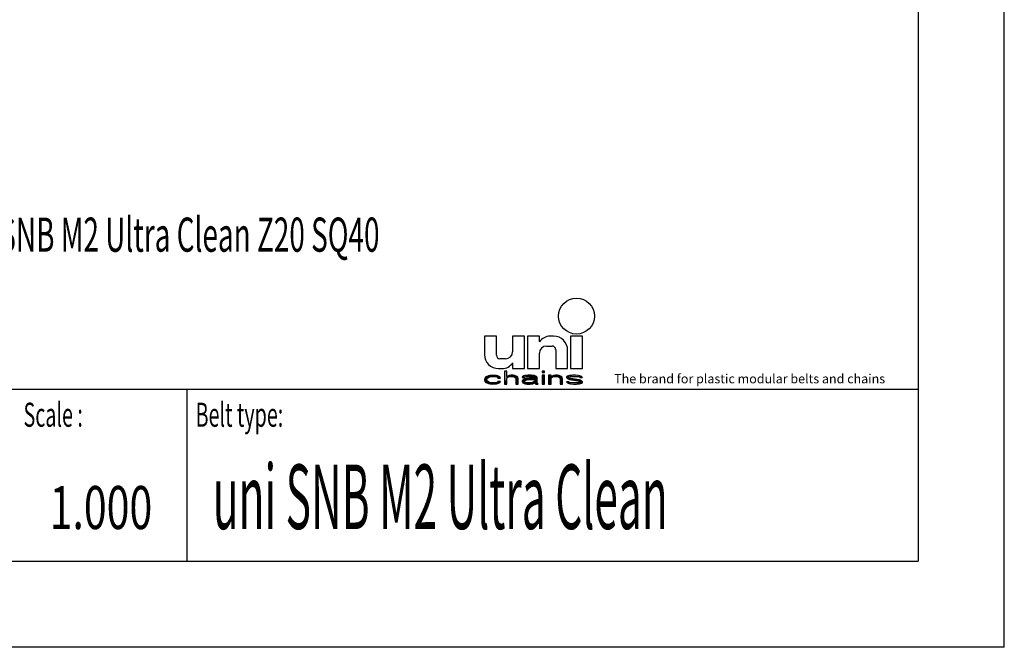
# Model space of a CAD drawing. Extents: x 0 to 8.3, y 0 to 11.7.
# Drawn here: x 3.8 to 8.3, y 0 to 2.9 of the extents above; entities that cross this region are included whole.
import ezdxf
from ezdxf.enums import TextEntityAlignment as Align

# ---------------------------------------------------------------- set-up
doc = ezdxf.new("R2010")
doc.units = 0
doc.header["$LTSCALE"] = 0.762205
doc.layers.get('0').update_dxf_attribs({"linetype": 'CONTINUOUS'})
doc.styles.add('TEXTSTYLE_2', font='txt', dxfattribs={"width": 0.6})
doc.styles.add('TEXTSTYLE_4', font='fti_____.ttf')
doc.styles.add('TEXTSTYLE_6', font='txt', dxfattribs={"width": 0.7})
doc.styles.add('TEXTSTYLE_7', font='txt', dxfattribs={"width": 0.6})

# ---------------------------------------------------------------- blocks, each defined once
blk = doc.blocks.new('UNI_LOGO2_BL1', base_point=(6.8345, 1.4013))
at = {"color": 7, "linetype": 'CONTINUOUS'}
for p, q in [((5.8887, 1.4239), (5.8887, 1.34)), ((5.9436, 1.4239), (5.8887, 1.4239)), ((5.9436, 1.3368), (5.9436, 1.4239)), ((6.0178, 1.4239), (6.0178, 1.3529)), ((6.0727, 1.4239), (6.0178, 1.4239)), ((6.0727, 1.2755), (6.0727, 1.4239)), ((6.0856, 1.4239), (6.0856, 1.2755)), ((6.1404, 1.4239), (6.0856, 1.4239)), ((6.1404, 1.3981), (6.1404, 1.4239)), ((6.205, 1.4239), (6.1887, 1.4239)), ((6.2824, 1.4239), (6.2824, 1.2755)), ((6.3373, 1.4239), (6.2824, 1.4239)), ((6.3373, 1.2755), (6.3373, 1.4239)), ((6.1727, 1.3787), (6.1985, 1.3787)), ((6.2147, 1.3626), (6.2147, 1.2755)), ((6.2695, 1.2755), (6.2695, 1.3594)), ((5.9855, 1.3207), (5.9597, 1.3207)), ((6.1404, 1.2755), (6.1404, 1.3465)), ((5.9533, 1.2755), (5.9695, 1.2755)), ((5.9798, 1.2642), (5.9798, 1.2045)), ((5.9912, 1.2642), (5.9798, 1.2642)), ((5.9912, 1.2388), (5.9912, 1.2642)), ((6.0178, 1.3013), (6.0178, 1.2755)), ((6.0178, 1.2755), (6.0727, 1.2755)), ((6.0856, 1.2755), (6.1404, 1.2755)), ((6.1528, 1.2642), (6.1528, 1.2578)), ((6.1641, 1.2642), (6.1528, 1.2642)), ((6.1641, 1.2578), (6.1641, 1.2642)), ((6.2147, 1.2755), (6.2695, 1.2755)), ((6.2824, 1.2755), (6.3373, 1.2755)), ((5.891, 1.2324), (5.8887, 1.2248)), ((5.8887, 1.2248), (5.891, 1.2172)), ((5.8956, 1.2375), (5.891, 1.2324)), ((5.891, 1.2172), (5.8956, 1.2121)), ((5.9001, 1.24), (5.8956, 1.2375)), ((5.9069, 1.2426), (5.9001, 1.24)), ((5.9001, 1.2261), (5.9024, 1.2312)), ((5.9001, 1.2223), (5.9001, 1.2261)), ((5.9047, 1.2159), (5.9001, 1.2223)), ((5.9024, 1.2312), (5.9047, 1.2337)), ((5.9047, 1.2337), (5.9115, 1.2375)), ((5.9138, 1.2439), (5.9069, 1.2426)), ((5.9115, 1.2375), (5.916, 1.2388)), ((5.9274, 1.2451), (5.9138, 1.2439)), ((5.916, 1.2388), (5.9251, 1.24)), ((5.9251, 1.24), (5.9411, 1.2388)), ((5.9434, 1.2439), (5.9274, 1.2451)), ((5.9411, 1.2388), (5.9479, 1.2362)), ((5.9525, 1.2413), (5.9434, 1.2439)), ((5.9479, 1.2362), (5.9502, 1.2324)), ((5.9502, 1.2172), (5.9479, 1.2134)), ((5.9502, 1.2324), (5.9616, 1.2324)), ((5.9616, 1.2172), (5.9502, 1.2172)), ((5.9593, 1.2375), (5.9525, 1.2413)), ((5.9616, 1.2324), (5.9593, 1.2375)), ((5.9593, 1.2121), (5.9616, 1.2172)), ((5.9957, 1.2413), (5.9912, 1.2388)), ((5.9912, 1.2337), (5.9957, 1.2362)), ((5.9912, 1.2045), (5.9912, 1.2337)), ((6.0025, 1.2439), (5.9957, 1.2413)), ((5.9957, 1.2362), (6.0025, 1.2388)), ((6.0116, 1.2451), (6.0025, 1.2439)), ((6.0025, 1.2388), (6.0116, 1.24)), ((6.0207, 1.2451), (6.0116, 1.2451)), ((6.0116, 1.24), (6.0207, 1.2388)), ((6.0276, 1.2439), (6.0207, 1.2451)), ((6.0207, 1.2388), (6.0253, 1.2375)), ((6.0253, 1.2375), (6.0298, 1.235)), ((6.0344, 1.2413), (6.0276, 1.2439)), ((6.0298, 1.235), (6.0321, 1.2299)), ((6.0321, 1.2299), (6.0321, 1.2045)), ((6.039, 1.2388), (6.0344, 1.2413)), ((6.0412, 1.2362), (6.039, 1.2388)), ((6.0435, 1.2299), (6.0412, 1.2362)), ((6.0435, 1.2045), (6.0435, 1.2299)), ((6.064, 1.24), (6.0617, 1.2375)), ((6.0617, 1.2375), (6.0617, 1.235)), ((6.0617, 1.235), (6.0731, 1.235)), ((6.0663, 1.2248), (6.0617, 1.2197)), ((6.0617, 1.2197), (6.0617, 1.2159)), ((6.0685, 1.2426), (6.064, 1.24)), ((6.0708, 1.2273), (6.0663, 1.2248)), ((6.0731, 1.2439), (6.0685, 1.2426)), ((6.0799, 1.2299), (6.0708, 1.2273)), ((6.089, 1.2451), (6.0731, 1.2439)), ((6.0731, 1.235), (6.0754, 1.2375)), ((6.0731, 1.2172), (6.0754, 1.221)), ((6.0731, 1.2146), (6.0731, 1.2172)), ((6.0754, 1.2375), (6.0799, 1.2388)), ((6.0754, 1.221), (6.0799, 1.2235)), ((6.0799, 1.2388), (6.089, 1.24)), ((6.0936, 1.2312), (6.0799, 1.2299)), ((6.0799, 1.2235), (6.0845, 1.2248)), ((6.0845, 1.2248), (6.0936, 1.2261)), ((6.1027, 1.2451), (6.089, 1.2451)), ((6.089, 1.24), (6.1027, 1.24)), ((6.1186, 1.2312), (6.0936, 1.2312)), ((6.0936, 1.2261), (6.1186, 1.2261)), ((6.1163, 1.2439), (6.1027, 1.2451)), ((6.1027, 1.24), (6.1118, 1.2388)), ((6.1118, 1.2388), (6.1163, 1.2375)), ((6.1232, 1.2413), (6.1163, 1.2439)), ((6.1163, 1.2375), (6.1186, 1.235)), ((6.1186, 1.2185), (6.1163, 1.2159)), ((6.1186, 1.235), (6.1186, 1.2312)), ((6.1186, 1.2261), (6.1186, 1.2185)), ((6.1277, 1.2388), (6.1232, 1.2413)), ((6.13, 1.235), (6.1277, 1.2388)), ((6.13, 1.2146), (6.13, 1.235)), ((6.1528, 1.2578), (6.1641, 1.2578)), ((6.1528, 1.2451), (6.1528, 1.2045)), ((6.1641, 1.2451), (6.1528, 1.2451)), ((6.1641, 1.2045), (6.1641, 1.2451)), ((6.1823, 1.2451), (6.1823, 1.2045)), ((6.1937, 1.2451), (6.1823, 1.2451)), ((6.1937, 1.2388), (6.1937, 1.2451)), ((6.1983, 1.2413), (6.1937, 1.2388)), ((6.1937, 1.2337), (6.1983, 1.2362)), ((6.1937, 1.2045), (6.1937, 1.2337)), ((6.2051, 1.2439), (6.1983, 1.2413)), ((6.1983, 1.2362), (6.2051, 1.2388)), ((6.2142, 1.2451), (6.2051, 1.2439)), ((6.2051, 1.2388), (6.2142, 1.24)), ((6.2233, 1.2451), (6.2142, 1.2451)), ((6.2142, 1.24), (6.2233, 1.2388)), ((6.2301, 1.2439), (6.2233, 1.2451)), ((6.2233, 1.2388), (6.2279, 1.2375)), ((6.2279, 1.2375), (6.2324, 1.235)), ((6.237, 1.2413), (6.2301, 1.2439)), ((6.2324, 1.235), (6.2347, 1.2286)), ((6.2347, 1.2286), (6.2347, 1.2045)), ((6.2415, 1.2388), (6.237, 1.2413)), ((6.2438, 1.235), (6.2415, 1.2388)), ((6.2461, 1.2286), (6.2438, 1.235)), ((6.2461, 1.2045), (6.2461, 1.2286)), ((6.2688, 1.2413), (6.2643, 1.2375)), ((6.2643, 1.2375), (6.2643, 1.235)), ((6.2643, 1.235), (6.2688, 1.2299)), ((6.2779, 1.2439), (6.2688, 1.2413)), ((6.2688, 1.2299), (6.2779, 1.2261)), ((6.2757, 1.235), (6.2779, 1.2375)), ((6.2779, 1.2324), (6.2757, 1.235)), ((6.2916, 1.2451), (6.2779, 1.2439)), ((6.2779, 1.2375), (6.2825, 1.2388)), ((6.2848, 1.2299), (6.2779, 1.2324)), ((6.2779, 1.2261), (6.3166, 1.2197)), ((6.2825, 1.2388), (6.2916, 1.24)), ((6.3235, 1.2235), (6.2848, 1.2299)), ((6.3053, 1.2451), (6.2916, 1.2451)), ((6.2916, 1.24), (6.3053, 1.24)), ((6.3189, 1.2439), (6.3053, 1.2451)), ((6.3053, 1.24), (6.3189, 1.2388)), ((6.3166, 1.2197), (6.3235, 1.2172)), ((6.3257, 1.2426), (6.3189, 1.2439)), ((6.3189, 1.2388), (6.3235, 1.2375)), ((6.3235, 1.2375), (6.3257, 1.235)), ((6.3326, 1.2197), (6.3235, 1.2235)), ((6.3235, 1.2172), (6.3257, 1.2146)), ((6.3326, 1.24), (6.3257, 1.2426)), ((6.3257, 1.235), (6.3371, 1.235)), ((6.3371, 1.235), (6.3326, 1.24)), ((6.3371, 1.2146), (6.3326, 1.2197)), ((5.8956, 1.2121), (5.9001, 1.2096)), ((5.9001, 1.2096), (5.9069, 1.207)), ((5.9115, 1.2121), (5.9047, 1.2159)), ((5.9069, 1.207), (5.9138, 1.2058)), ((5.9251, 1.2096), (5.9115, 1.2121)), ((5.9138, 1.2058), (5.9274, 1.2045)), ((5.9411, 1.2108), (5.9251, 1.2096)), ((5.9274, 1.2045), (5.9434, 1.2058)), ((5.9479, 1.2134), (5.9411, 1.2108)), ((5.9434, 1.2058), (5.9525, 1.2083)), ((5.9525, 1.2083), (5.9593, 1.2121)), ((5.9798, 1.2045), (5.9912, 1.2045)), ((6.0321, 1.2045), (6.0435, 1.2045)), ((6.0617, 1.2159), (6.064, 1.2108)), ((6.064, 1.2108), (6.0708, 1.207)), ((6.0708, 1.207), (6.0754, 1.2058)), ((6.0754, 1.2121), (6.0731, 1.2146)), ((6.0845, 1.2096), (6.0754, 1.2121)), ((6.0754, 1.2058), (6.0845, 1.2045)), ((6.0981, 1.2096), (6.0845, 1.2096)), ((6.0845, 1.2045), (6.0981, 1.2045)), ((6.1095, 1.2121), (6.0981, 1.2096)), ((6.0981, 1.2045), (6.1095, 1.2058)), ((6.1163, 1.2159), (6.1095, 1.2121)), ((6.1095, 1.2058), (6.1163, 1.2083)), ((6.1163, 1.2083), (6.1186, 1.2108)), ((6.1186, 1.2108), (6.1209, 1.207)), ((6.1209, 1.207), (6.1232, 1.2045)), ((6.1232, 1.2045), (6.1345, 1.2045)), ((6.1323, 1.2083), (6.13, 1.2146)), ((6.1345, 1.2045), (6.1323, 1.2083)), ((6.1528, 1.2045), (6.1641, 1.2045)), ((6.1823, 1.2045), (6.1937, 1.2045)), ((6.2347, 1.2045), (6.2461, 1.2045)), ((6.2643, 1.2146), (6.2688, 1.2096)), ((6.2757, 1.2146), (6.2643, 1.2146)), ((6.2688, 1.2096), (6.2757, 1.207)), ((6.2779, 1.2121), (6.2757, 1.2146)), ((6.2757, 1.207), (6.2825, 1.2058)), ((6.2825, 1.2108), (6.2779, 1.2121)), ((6.2961, 1.2096), (6.2825, 1.2108)), ((6.2825, 1.2058), (6.2961, 1.2045)), ((6.3098, 1.2096), (6.2961, 1.2096)), ((6.2961, 1.2045), (6.3098, 1.2045)), ((6.3189, 1.2108), (6.3098, 1.2096)), ((6.3098, 1.2045), (6.3235, 1.2058)), ((6.3235, 1.2121), (6.3189, 1.2108)), ((6.3257, 1.2146), (6.3235, 1.2121)), ((6.3235, 1.2058), (6.3326, 1.2083)), ((6.3326, 1.2083), (6.3371, 1.2121)), ((6.3371, 1.2121), (6.3371, 1.2146))]:
    blk.add_line(p, q, dxfattribs=at)
blk.add_circle((6.3099, 1.5159), 0.0823, dxfattribs=at)
for centre, radius, start, end in [((6.1887, 1.3658), 0.0581, 90, 146.251), ((6.205, 1.3594), 0.0645, 0, 90), ((5.9855, 1.3529), 0.0323, 270, 360), ((6.1727, 1.3465), 0.0323, 90, 180), ((6.1985, 1.3626), 0.0161, 0, 90), ((5.9533, 1.34), 0.0645, 180, 270), ((5.9597, 1.3368), 0.0161, 180, 270), ((5.9695, 1.3336), 0.0581, 270, 326.251)]:
    blk.add_arc(centre, radius, start, end, dxfattribs=at)
for points in [[(5.9912, 1.2388), (5.9798, 1.2045), (5.9912, 1.2642)], [(5.9798, 1.2045), (5.9798, 1.2642), (5.9912, 1.2642)], [(6.1528, 1.2578), (6.1528, 1.2642), (6.1641, 1.2578), (6.1641, 1.2642)], [(5.8887, 1.2248), (5.891, 1.2324), (5.9024, 1.2312)], [(5.8887, 1.2248), (5.9024, 1.2312), (5.9001, 1.2261)], [(5.9001, 1.2261), (5.9001, 1.2223), (5.8887, 1.2248)], [(5.891, 1.2172), (5.8887, 1.2248), (5.9001, 1.2223)], [(5.891, 1.2324), (5.8956, 1.2375), (5.9115, 1.2375)], [(5.891, 1.2324), (5.9115, 1.2375), (5.9047, 1.2337)], [(5.9047, 1.2337), (5.9024, 1.2312), (5.891, 1.2324)], [(5.9001, 1.2223), (5.9047, 1.2159), (5.891, 1.2172)], [(5.8956, 1.2121), (5.891, 1.2172), (5.9047, 1.2159)], [(5.916, 1.2388), (5.8956, 1.2375), (5.9251, 1.24)], [(5.8956, 1.2375), (5.9001, 1.24), (5.9251, 1.24)], [(5.916, 1.2388), (5.9115, 1.2375), (5.8956, 1.2375)], [(5.9001, 1.24), (5.9069, 1.2426), (5.9525, 1.2413)], [(5.9001, 1.24), (5.9525, 1.2413), (5.9251, 1.24)], [(5.9069, 1.2426), (5.9138, 1.2439), (5.9434, 1.2439)], [(5.9434, 1.2439), (5.9525, 1.2413), (5.9069, 1.2426)], [(5.9274, 1.2451), (5.9434, 1.2439), (5.9138, 1.2439)], [(5.9251, 1.24), (5.9525, 1.2413), (5.9411, 1.2388)], [(5.9525, 1.2413), (5.9593, 1.2375), (5.9411, 1.2388)], [(5.9479, 1.2362), (5.9411, 1.2388), (5.9593, 1.2375)], [(5.9479, 1.2362), (5.9593, 1.2375), (5.9502, 1.2324)], [(5.9479, 1.2134), (5.9502, 1.2172), (5.9616, 1.2172)], [(5.9616, 1.2172), (5.9593, 1.2121), (5.9479, 1.2134)], [(5.9593, 1.2375), (5.9616, 1.2324), (5.9502, 1.2324)], [(5.9912, 1.2337), (5.9798, 1.2045), (5.9912, 1.2388)], [(5.9912, 1.2337), (5.9912, 1.2045), (5.9798, 1.2045)], [(5.9912, 1.2388), (5.9957, 1.2413), (6.0116, 1.24)], [(6.0116, 1.24), (6.0025, 1.2388), (5.9912, 1.2388)], [(6.0025, 1.2388), (5.9957, 1.2362), (5.9912, 1.2388)], [(5.9957, 1.2362), (5.9912, 1.2337), (5.9912, 1.2388)], [(5.9957, 1.2413), (6.0025, 1.2439), (6.0276, 1.2439)], [(6.0276, 1.2439), (6.0344, 1.2413), (5.9957, 1.2413)], [(6.0344, 1.2413), (6.0116, 1.24), (5.9957, 1.2413)], [(6.0025, 1.2439), (6.0116, 1.2451), (6.0207, 1.2451)], [(6.0207, 1.2451), (6.0276, 1.2439), (6.0025, 1.2439)], [(6.0116, 1.24), (6.0344, 1.2413), (6.0207, 1.2388)], [(6.0344, 1.2413), (6.039, 1.2388), (6.0207, 1.2388)], [(6.0253, 1.2375), (6.0207, 1.2388), (6.039, 1.2388)], [(6.039, 1.2388), (6.0412, 1.2362), (6.0253, 1.2375)], [(6.0298, 1.235), (6.0253, 1.2375), (6.0412, 1.2362)], [(6.0298, 1.235), (6.0412, 1.2362), (6.0321, 1.2299)], [(6.0412, 1.2362), (6.0435, 1.2299), (6.0321, 1.2299)], [(6.0321, 1.2045), (6.0321, 1.2299), (6.0435, 1.2299)], [(6.0435, 1.2299), (6.0435, 1.2045), (6.0321, 1.2045)], [(6.0617, 1.2375), (6.064, 1.24), (6.089, 1.24)], [(6.0617, 1.2375), (6.089, 1.24), (6.0799, 1.2388)], [(6.0799, 1.2388), (6.0754, 1.2375), (6.0617, 1.2375)], [(6.0617, 1.235), (6.0617, 1.2375), (6.0754, 1.2375)], [(6.0754, 1.2375), (6.0731, 1.235), (6.0617, 1.235)], [(6.0617, 1.2197), (6.0663, 1.2248), (6.0845, 1.2248)], [(6.0617, 1.2197), (6.0845, 1.2248), (6.0799, 1.2235)], [(6.0754, 1.221), (6.0617, 1.2197), (6.0799, 1.2235)], [(6.0754, 1.221), (6.0731, 1.2172), (6.0617, 1.2197)], [(6.0617, 1.2159), (6.0617, 1.2197), (6.0731, 1.2172)], [(6.0731, 1.2172), (6.0731, 1.2146), (6.0617, 1.2159)], [(6.064, 1.24), (6.0685, 1.2426), (6.1232, 1.2413)], [(6.064, 1.24), (6.1232, 1.2413), (6.089, 1.24)], [(6.0663, 1.2248), (6.0708, 1.2273), (6.0936, 1.2261)], [(6.0936, 1.2261), (6.0845, 1.2248), (6.0663, 1.2248)], [(6.0685, 1.2426), (6.0731, 1.2439), (6.1163, 1.2439)], [(6.1163, 1.2439), (6.1232, 1.2413), (6.0685, 1.2426)], [(6.0799, 1.2299), (6.1186, 1.2312), (6.0708, 1.2273)], [(6.0708, 1.2273), (6.1186, 1.2312), (6.0936, 1.2261)], [(6.0731, 1.2439), (6.089, 1.2451), (6.1027, 1.2451)], [(6.1027, 1.2451), (6.1163, 1.2439), (6.0731, 1.2439)], [(6.0799, 1.2299), (6.0936, 1.2312), (6.1186, 1.2312)], [(6.089, 1.24), (6.1232, 1.2413), (6.1027, 1.24)], [(6.1186, 1.2312), (6.1186, 1.2261), (6.0936, 1.2261)], [(6.1027, 1.24), (6.1232, 1.2413), (6.1118, 1.2388)], [(6.1232, 1.2413), (6.1277, 1.2388), (6.1118, 1.2388)], [(6.1163, 1.2375), (6.1118, 1.2388), (6.1277, 1.2388)], [(6.1163, 1.2375), (6.1277, 1.2388), (6.1186, 1.235)], [(6.1186, 1.2185), (6.13, 1.2146), (6.1163, 1.2159)], [(6.1277, 1.2388), (6.13, 1.235), (6.1186, 1.235)], [(6.1186, 1.2312), (6.1186, 1.235), (6.13, 1.235)], [(6.1186, 1.2312), (6.13, 1.235), (6.1186, 1.2261)], [(6.1186, 1.2261), (6.13, 1.235), (6.1186, 1.2185)], [(6.13, 1.235), (6.13, 1.2146), (6.1186, 1.2185)], [(6.1528, 1.2045), (6.1528, 1.2451), (6.1641, 1.2045), (6.1641, 1.2451)], [(6.1937, 1.2388), (6.1823, 1.2045), (6.1937, 1.2451)], [(6.1823, 1.2045), (6.1823, 1.2451), (6.1937, 1.2451)], [(6.1937, 1.2337), (6.1823, 1.2045), (6.1937, 1.2388)], [(6.1937, 1.2337), (6.1937, 1.2045), (6.1823, 1.2045)], [(6.1937, 1.2388), (6.1983, 1.2413), (6.2142, 1.24)], [(6.2142, 1.24), (6.2051, 1.2388), (6.1937, 1.2388)], [(6.2051, 1.2388), (6.1983, 1.2362), (6.1937, 1.2388)], [(6.1983, 1.2362), (6.1937, 1.2337), (6.1937, 1.2388)], [(6.1983, 1.2413), (6.2051, 1.2439), (6.2301, 1.2439)], [(6.2301, 1.2439), (6.237, 1.2413), (6.1983, 1.2413)], [(6.237, 1.2413), (6.2142, 1.24), (6.1983, 1.2413)], [(6.2051, 1.2439), (6.2142, 1.2451), (6.2233, 1.2451)], [(6.2233, 1.2451), (6.2301, 1.2439), (6.2051, 1.2439)], [(6.2142, 1.24), (6.237, 1.2413), (6.2233, 1.2388)], [(6.237, 1.2413), (6.2415, 1.2388), (6.2233, 1.2388)], [(6.2279, 1.2375), (6.2233, 1.2388), (6.2415, 1.2388)], [(6.2279, 1.2375), (6.2415, 1.2388), (6.2324, 1.235)], [(6.2415, 1.2388), (6.2438, 1.235), (6.2324, 1.235)], [(6.2347, 1.2286), (6.2324, 1.235), (6.2438, 1.235)], [(6.2438, 1.235), (6.2461, 1.2286), (6.2347, 1.2286)], [(6.2347, 1.2045), (6.2347, 1.2286), (6.2461, 1.2286)], [(6.2461, 1.2286), (6.2461, 1.2045), (6.2347, 1.2045)], [(6.2643, 1.2375), (6.2688, 1.2413), (6.2916, 1.24)], [(6.2643, 1.2375), (6.2916, 1.24), (6.2825, 1.2388)], [(6.2825, 1.2388), (6.2779, 1.2375), (6.2643, 1.2375)], [(6.2643, 1.235), (6.2643, 1.2375), (6.2779, 1.2375)], [(6.2779, 1.2375), (6.2757, 1.235), (6.2643, 1.235)], [(6.2688, 1.2299), (6.2643, 1.235), (6.2757, 1.235)], [(6.2688, 1.2413), (6.2779, 1.2439), (6.3189, 1.2439)], [(6.2688, 1.2413), (6.3189, 1.2439), (6.3257, 1.2426)], [(6.2688, 1.2413), (6.3257, 1.2426), (6.2916, 1.24)], [(6.2688, 1.2299), (6.2757, 1.235), (6.2779, 1.2324)], [(6.2779, 1.2324), (6.2848, 1.2299), (6.2688, 1.2299)], [(6.2779, 1.2261), (6.2688, 1.2299), (6.2848, 1.2299)], [(6.2779, 1.2439), (6.2916, 1.2451), (6.3053, 1.2451)], [(6.3053, 1.2451), (6.3189, 1.2439), (6.2779, 1.2439)], [(6.2848, 1.2299), (6.3235, 1.2235), (6.2779, 1.2261)], [(6.3166, 1.2197), (6.2779, 1.2261), (6.3235, 1.2235)], [(6.2916, 1.24), (6.3257, 1.2426), (6.3053, 1.24)], [(6.3257, 1.2426), (6.3326, 1.24), (6.3053, 1.24)], [(6.3189, 1.2388), (6.3053, 1.24), (6.3326, 1.24)], [(6.3235, 1.2235), (6.3326, 1.2197), (6.3166, 1.2197)], [(6.3235, 1.2172), (6.3166, 1.2197), (6.3326, 1.2197)], [(6.3189, 1.2388), (6.3326, 1.24), (6.3235, 1.2375)], [(6.3235, 1.2375), (6.3326, 1.24), (6.3257, 1.235)], [(6.3235, 1.2172), (6.3326, 1.2197), (6.3257, 1.2146)], [(6.3326, 1.24), (6.3371, 1.235), (6.3257, 1.235)], [(6.3326, 1.2197), (6.3371, 1.2146), (6.3257, 1.2146)], [(5.9047, 1.2159), (5.9115, 1.2121), (5.8956, 1.2121)], [(5.9001, 1.2096), (5.8956, 1.2121), (5.9115, 1.2121)], [(5.9115, 1.2121), (5.9251, 1.2096), (5.9001, 1.2096)], [(5.9069, 1.207), (5.9001, 1.2096), (5.9251, 1.2096)], [(5.9069, 1.207), (5.9251, 1.2096), (5.9525, 1.2083)], [(5.9069, 1.207), (5.9525, 1.2083), (5.9138, 1.2058)], [(5.9525, 1.2083), (5.9434, 1.2058), (5.9138, 1.2058)], [(5.9274, 1.2045), (5.9138, 1.2058), (5.9434, 1.2058)], [(5.9411, 1.2108), (5.9593, 1.2121), (5.9251, 1.2096)], [(5.9593, 1.2121), (5.9525, 1.2083), (5.9251, 1.2096)], [(5.9411, 1.2108), (5.9479, 1.2134), (5.9593, 1.2121)], [(6.064, 1.2108), (6.0617, 1.2159), (6.0731, 1.2146)], [(6.064, 1.2108), (6.0731, 1.2146), (6.0754, 1.2121)], [(6.0754, 1.2121), (6.0845, 1.2096), (6.064, 1.2108)], [(6.0708, 1.207), (6.064, 1.2108), (6.0845, 1.2096)], [(6.1163, 1.2083), (6.0708, 1.207), (6.0981, 1.2096)], [(6.0708, 1.207), (6.0845, 1.2096), (6.0981, 1.2096)], [(6.0708, 1.207), (6.1163, 1.2083), (6.0754, 1.2058)], [(6.1163, 1.2083), (6.1095, 1.2058), (6.0754, 1.2058)], [(6.0845, 1.2045), (6.0754, 1.2058), (6.1095, 1.2058)], [(6.1095, 1.2058), (6.0981, 1.2045), (6.0845, 1.2045)], [(6.0981, 1.2096), (6.1095, 1.2121), (6.1186, 1.2108)], [(6.1186, 1.2108), (6.1163, 1.2083), (6.0981, 1.2096)], [(6.1095, 1.2121), (6.1163, 1.2159), (6.13, 1.2146)], [(6.1095, 1.2121), (6.13, 1.2146), (6.1186, 1.2108)], [(6.13, 1.2146), (6.1323, 1.2083), (6.1186, 1.2108)], [(6.1209, 1.207), (6.1186, 1.2108), (6.1323, 1.2083)], [(6.1209, 1.207), (6.1323, 1.2083), (6.1232, 1.2045)], [(6.1323, 1.2083), (6.1345, 1.2045), (6.1232, 1.2045)], [(6.2688, 1.2096), (6.2643, 1.2146), (6.2757, 1.2146)], [(6.2779, 1.2121), (6.2688, 1.2096), (6.2757, 1.2146)], [(6.2825, 1.2108), (6.2688, 1.2096), (6.2779, 1.2121)], [(6.2825, 1.2108), (6.2961, 1.2096), (6.2688, 1.2096)], [(6.2757, 1.207), (6.2688, 1.2096), (6.2961, 1.2096)], [(6.3326, 1.2083), (6.2757, 1.207), (6.3098, 1.2096)], [(6.3098, 1.2096), (6.2757, 1.207), (6.2961, 1.2096)], [(6.2757, 1.207), (6.3326, 1.2083), (6.2825, 1.2058)], [(6.3326, 1.2083), (6.3235, 1.2058), (6.2825, 1.2058)], [(6.2961, 1.2045), (6.2825, 1.2058), (6.3235, 1.2058)], [(6.3235, 1.2058), (6.3098, 1.2045), (6.2961, 1.2045)], [(6.3189, 1.2108), (6.3371, 1.2121), (6.3098, 1.2096)], [(6.3371, 1.2121), (6.3326, 1.2083), (6.3098, 1.2096)], [(6.3189, 1.2108), (6.3235, 1.2121), (6.3371, 1.2121)], [(6.3235, 1.2121), (6.3257, 1.2146), (6.3371, 1.2146)], [(6.3371, 1.2146), (6.3371, 1.2121), (6.3235, 1.2121)]]:
    blk.add_solid(points, dxfattribs=at)
at = {"color": 7, "linetype": 'CONTINUOUS', "style": 'TEXTSTYLE_4'}
blk.add_text('The brand for plastic modular belts and chains', height=0.041952, dxfattribs=at).set_placement((6.4824, 1.2081))

msp = doc.modelspace()

# ---------------------------------------------------------------- linework, layer by layer
at = {"color": 7, "linetype": 'CONTINUOUS'}
for p, q in [((8.2677, 0), (8.2677, 11.6929)), ((7.874, 11.2992), (7.874, 0.3937)), ((0.3937, 1.1811), (7.874, 1.1811)), ((0.3937, 0.3937), (7.874, 0.3937)), ((8.2677, 0), (0, 0))]:
    msp.add_line(p, q, dxfattribs=at)
at = {"color": 2, "linetype": 'CONTINUOUS'}
for p, q in [((0.3937, 1.1811), (7.874, 1.1811)), ((4.5276, 1.1811), (4.5276, 0.3937)), ((7.874, 1.1811), (7.874, 0.3937)), ((0.3937, 0.3937), (7.874, 0.3937))]:
    msp.add_line(p, q, dxfattribs=at)

# ---------------------------------------------------------------- block references
msp.add_blockref('UNI_LOGO2_BL1', (6.8345, 1.4013), dxfattribs=at)

# ---------------------------------------------------------------- texts
at = {"color": 2, "linetype": 'CONTINUOUS', "style": 'TEXTSTYLE_2', "width": 0.6}
msp.add_text('T0531/T0531 uni SNB M2 Ultra Clean Z20 SQ40', height=0.15625, dxfattribs=at).set_placement((2.6491, 1.8104))
at = {"color": 2, "linetype": 'CONTINUOUS', "style": 'TEXTSTYLE_2', "oblique": 0, "width": 0.6}
for s, p in [('Scale :', (3.7795, 1.0093)), ('Belt type:', (4.5669, 1.0093))]:
    msp.add_text(s, height=0.11024, dxfattribs=at).set_placement(p)
at = {"color": 5, "linetype": 'CONTINUOUS', "style": 'TEXTSTYLE_7', "width": 0.482386}
msp.add_text('uni SNB M2 Ultra Clean', height=0.295276, dxfattribs=at).set_placement((4.6457, 0.5413))
at = {"color": 5, "linetype": 'CONTINUOUS', "style": 'TEXTSTYLE_6', "width": 0.7}
msp.add_text('1.000', height=0.19685, dxfattribs=at).set_placement((4.1339, 0.5413), align=Align.CENTER)

doc.saveas('drawing.dxf')
